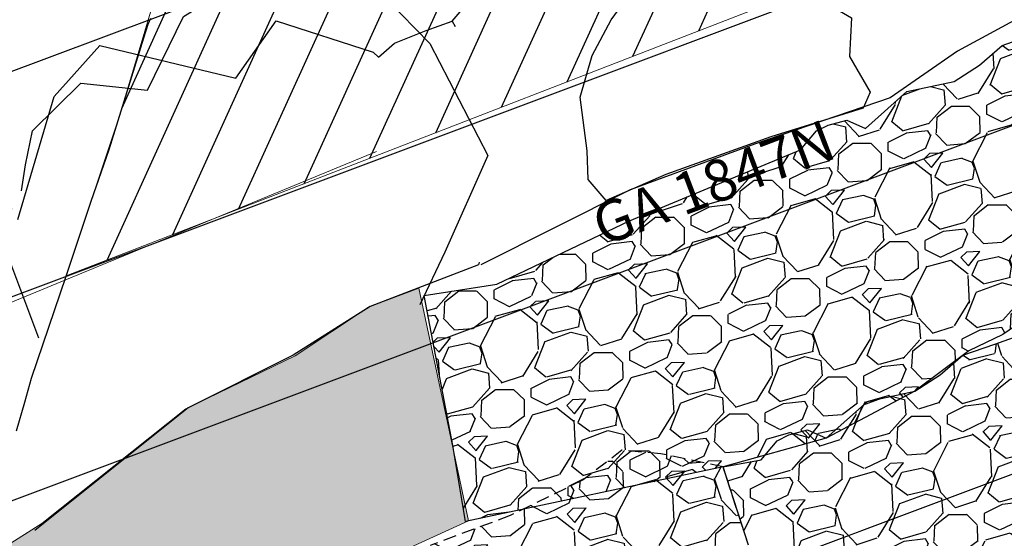
# Model space of a CAD drawing. Units: millimetres. Extents: x 373687 to 377630, y 654971 to 657021.
# Drawn here: x 374729 to 374748, y 656033 to 656043 of the extents above; entities that cross this region are included whole.
import ezdxf

# ---------------------------------------------------------------- set-up
doc = ezdxf.new("R2010")
doc.units = ezdxf.units.MM
doc.header["$PDMODE"] = 35
doc.header["$PDSIZE"] = 1
doc.linetypes.add('DASHED2', pattern=[0.375, 0.25, -0.125])
for name, color, linetype in [('1', 7, 'Continuous'), ('CAMARA 2-E3-TP', 152, 'Continuous'), ('NIVEL_1835_ZEUS', 7, 'Continuous'), ('NV 1839 NV1839-CA1839-852NE-LT', 160, 'Continuous'), ('NV-1847-3W-2-TP', 5, 'Continuous'), ('NV-1847-832B1-LT', 6, 'Continuous'), ('TJ 1839-855-ST', 150, 'Continuous'), ('TJ 1847 1SE-1-LT', 5, 'Continuous'), ('TJ 1847 1SE-1-TP', 5, 'Continuous')]:
    doc.layers.add(name, color=color, linetype=linetype)
doc.layers.add('Fa-Map', color=172, linetype='Continuous', lineweight=0)
doc.styles.get("Standard").update_dxf_attribs({"font": 'arial.ttf'})
doc.dimstyles.new('ISO-25', dxfattribs={"dimtxt": 2.5, "dimasz": 2.5, "dimexe": 1.25, "dimexo": 0.625, "dimtad": 1, "dimtxsty": 'Standard', "dimcen": 2.5, "dimadec": 0, "dimazin": 0, "dimtfac": 1, "dimtmove": 0, "dimatfit": 3, "dimfxl": 1, "dimarcsym": 0})

# ---------------------------------------------------------------- blocks, each defined once
blk = doc.blocks.new('*D31')
at = {"layer": 'Defpoints', "color": 0, "transparency": 16777216}
for p in [(374734.1868374288, 656045.0443686638, 22.61213530704822), (374734.6681705074, 656044.028944965, 24.09752988710534), (374727.761777797, 656041.4369408884)]:
    blk.add_point(p, dxfattribs=at)
at = {"layer": 'NIVEL_1835_ZEUS', "color": 0, "lineweight": -2, "transparency": 16777216}
for p, q in [((374726.4898736887, 656044.825928329), (374725.6114391421, 656047.1665164491)), ((374733.6016903987, 656044.8247600272), (374726.1980141751, 656042.0461229358)), ((374734.0830234773, 656043.8093363284), (374726.5914837368, 656040.9977236153)), ((374727.3683082351, 656042.485340209), (374727.7617777968, 656041.4369408884)), ((374728.6402123434, 656039.0963527685), (374729.5186468898, 656036.7557646486))]:
    blk.add_line(p, q, dxfattribs=at)
at = {"layer": 'NIVEL_1835_ZEUS', "color": 0, "transparency": 16777216}
for points in [[(374726.0997756687, 656044.6795225713), (374726.8799717086, 656044.9723340868), (374727.3683082351, 656042.485340209)], [(374728.2501143234, 656038.9499470107), (374729.0303103633, 656039.2427585262), (374727.7617777968, 656041.4369408884)]]:
    blk.add_solid(points, dxfattribs=at)
at = {"layer": 'NIVEL_1835_ZEUS', "color": 0, "transparency": 16777216, "insert": (374726.2748457037, 656041.4769229791), "char_height": 1.5, "attachment_point": 5, "rotation": 110.57136703822206}
blk.add_mtext('1m', dxfattribs=at)

msp = doc.modelspace()

# ---------------------------------------------------------------- hatches: boundary and pattern name
h = msp.add_hatch()
h.set_pattern_fill('ANSI31', color=1, scale=0.2999999999999999, angle=-1.717499527990299e-12)
h.set_pattern_definition([(65.57136703822034, (374672.6977599068, 655930.9742612842), (-0.8672294401447801, 0.3939154073480376), [])])
h.paths.add_polyline_path([(374731.909312477, 656043.811840375), (374731.093083816, 656041.0654173209), (374730.055085342, 656037.9514799722), (374747.8441417854, 656044.8538884134), (374745.1928620748, 656045.7668640073), (374744.2185336727, 656048.6738346705), (374740.9997332531, 656047.366997587), (374738.8442857288, 656046.4622030372), (374737.9451676809, 656046.0731745142), (374736.2668593896, 656045.5413269859), (374735.0841986731, 656045.0851480542), (374734.0210897748, 656044.6861579134)])
at = {"layer": 'NV 1839 NV1839-CA1839-852NE-LT', "transparency": 33554687}
h = msp.add_hatch(dxfattribs=at)
h.set_pattern_fill('GRAVEL', scale=0.08)
h.set_pattern_definition([(248.5841545382221, (374661.8532943762, 655971.9028586455), (-8.793515798442733, -22.83380301006703), [0.273377152, -27.064386911652]), (205.5411080382221, (374661.7534748339, 655971.6483563991), (22.11516863813586, 10.47032932179118), [0.469123776, -46.4432391148192]), (153.081814138222, (374661.3301957605, 655971.4460897308), (26.87820783812762, -13.78681425893419), [0.3307852159999999, -32.74777823527997]), (287.845056038222, (374660.7667459509, 655970.6920255012), (-12.37740196011438, 38.76259207944818), [0.427203616, -42.29314994059039]), (313.405021218222, (374660.8976598866, 655970.2853752801), (-18.080049313225, 19.25920228958861), [0.4189069600000001, -41.4718461962752]), (17.84505603822202, (374661.1855126924, 655969.9810329035), (-38.76259207944818, -12.37740196011438), [0.427203616, -42.29314994059039]), (58.26560750822207, (374661.5921629134, 655970.1119468391), (-17.59167431549925, -28.30619103265766), [0.5649549279999998, -55.9304922513976]), (92.82669540822204, (374661.8893189468, 655970.592438095), (-2.390805015353559, 46.8514017226649), [0.5333756159999998, -52.80420528152398]), (142.000932658222, (374661.8630154488, 655971.125164929), (-24.50133098543187, 19.01965751380204), [0.4286503999999999, -42.4364365589696]), (195.8077253382221, (374661.5252296583, 655971.3890632574), (21.64072186365036, 5.951477566123711), [0.4893706239999997, -23.97914955999998]), (242.968804838222, (374661.0543666205, 655971.2557538741), (-14.97525269275753, -29.49462945670038), [0.6328623359999995, -62.65341800974156]), (159.385441868222, (374662.6572915906, 655971.3798528842), (-17.60095976354439, 6.416638949013157), [0.216003632, -21.3844526594752]), (192.040601438222, (374662.4551177768, 655971.4559036581), (26.15957350904322, 5.477030748963788), [0.410945584, -40.683711197632]), (245.571367038222, (374662.053212024, 655971.3701782388), (0.7139915994056252, -1.902430023937536), [0.287367472, -2.5863144867424]), (223.7699575482221, (374661.8343629303, 655971.5484904298), (8.084166921385249, 7.374818044332692), [0.1547530559999999, -15.32049789511519]), (312.3727765282221, (374661.7226125767, 655971.4414381171), (-4.044404822502326, 4.993298472124444), [0.218852496, -10.723802392]), (51.53512356822206, (374661.8701089375, 655971.2797547786), (4.279306873218944, 5.946834845934907), [0.3554557279999999, -11.493038522328]), (182.136418218222, (374662.0912141973, 655971.5580722208), (4.518851647304734, -0.4744468248895564), [0.257029712, -6.168718493462399]), (36.96090737222205, (374660.6192031628, 655971.0273229894), (16.88232544115694, 12.84720606586788), [0.3600704, -35.6470613380312]), (90.917542978222, (374660.9069166869, 655971.2438230625), (0.2441874969230193, -23.78269666094753), [0.3020791519999999, -29.90577254255999]), (313.769957548222, (374661.9484158774, 655971.9385582256), (-7.37481804433822, 8.08416692139103), [0.30950408, -15.1657468711152]), (4.181826708222083, (374662.1625205027, 655971.7150575182), (-21.16627503748937, -1.432625923724197), [0.3600703999999999, -35.64706133803198]), (0.01532181822205989, (374661.0618779545, 655969.8478163746), (-10.94013331849786, 0.2349020508471189), [0.3472281599999998, -17.0141874504848]), (315.346507638222, (374661.4091062543, 655969.847909229), (-17.36605772253841, 17.35677225688618), [0.290937696, -28.802874704576]), (87.37277652822206, (374662.681431777, 655970.0432681177), (0.2349020501596977, 10.94013331851282), [0.30950408, -15.1657468711152]), (37.92539167822206, (374662.6956187545, 655970.3524478169), (-21.8756239124719, -16.8916108894342), [0.3406261920000001, -33.72190078416]), (90.01532181822202, (374661.7492410653, 655969.6934122338), (-0.2349020509231203, -10.94013331849628), [0.1736140799999999, -17.1878015304848]), (121.8812995122221, (374662.5672859756, 655970.0004286215), (-4.758396421559993, 6.895728496344034), [0.10361168, -10.2575959716208]), (186.5351235702221, (374662.5125620954, 655970.0884102068), (6.421281671217226, 0.239544774279282), [0.4189069599999998, -7.959243671255196]), (206.5803729982221, (374662.0963765106, 655970.0407333883), (18.3103086394935, 9.042346018950767), [0.3882135999999999, -38.43309189066959]), (324.2614345682221, (374661.9343681816, 655971.1085360765), (-3.330413222963286, 3.090868448237892), [0.293059104, -7.033421087744]), (13.72859362822201, (374662.1722415754, 655970.9373638016), (33.76929360530973, 8.332997143787628), [0.511645408, -50.65280725202479]), (81.51676293822207, (374662.6692688293, 655971.0587888008), (-2.611778900164905, -16.1729765651427), [0.209206592, -20.711513854488]), (110.571367038222, (374662.7001310866, 655971.2657070828), (-2.616421623342915, 1.188438424531799), [0.12192, -1.910079999999999]), (140.827804198222, (374662.0369081621, 655970.0835264568), (12.60766129085699, -10.46104377082025), [0.2822935679999999, -27.94715261856]), (68.58415453822205, (374661.8180590686, 655970.2618386478), (8.79351579852242, 22.83380301003578), [0.546754304, -26.791009759652]), (20.57136703822206, (374662.017698153, 655970.7708431404), (1.188438424531799, 2.616421623342915), [0.52832, -1.50368]), (345.876213538222, (374662.5123299593, 655970.9564809563), (24.02224143855507, -6.177094160506154), [0.321287648, -31.807453379312]), (274.625971138222, (374662.8239051062, 655970.878081162), (0.953536373830357, -8.323711695138622), [0.295863264, -14.4973200310176]), (228.2173423982221, (374662.8477667292, 655970.5831812947), (-29.0062544630295, -32.59014062605414), [0.4817160799999999, -47.68997153835039]), (195.997445778222, (374662.5267955, 655970.2239757562), (-25.44558191059017, -7.379460768334964), [0.5096235679999999, -50.452677164992])])
h.paths.add_polyline_path([(374752.0420852298, 656040.0545624031), (374750.8416386627, 656038.4712356449), (374749.5312612072, 656037.5580902172), (374748.5154840111, 656037.0700531419), (374748.1445941197, 656036.821909315), (374747.4912808947, 656036.5062224582), (374746.4458034362, 656035.72297276), (374744.7342756413, 656034.8178732579), (374742.7449072548, 656034.2624892844), (374737.7704398418, 656033.2044757846), (374737.5237428463, 656034.6748627677), (374736.9724051704, 656037.5773136994), (374738.3727686994, 656037.791244464), (374740.9383802246, 656039.0205989507), (374744.2377587986, 656040.387509266), (374744.5465904886, 656040.7544206497), (374744.7718467758, 656040.8667312703), (374745.134218174, 656040.963211105), (374745.4933601366, 656040.805337411), (374746.2939938534, 656041.5159726148), (374747.2048879314, 656041.7104369132), (374747.6962276835, 656042.027284549), (374748.1348425341, 656042.4076566569), (374748.7501427247, 656042.6225603129), (374749.3994725461, 656042.8502354613), (374749.910190153, 656042.5609072397), (374750.3173288071, 656042.0062778541), (374750.8934266836, 656041.9395142327), (374751.4003608539, 656041.0922009302), (374751.8142068994, 656040.4929208602), (374751.7623432243, 656040.0018336447)])
h = msp.add_hatch(dxfattribs=at)
h.set_pattern_fill('GRAVEL', scale=0.08)
h.set_pattern_definition([(248.5841545382221, (374661.094209881, 655965.9153944926), (-8.793515798442733, -22.83380301006703), [0.273377152, -27.064386911652]), (205.5411080382221, (374660.9943903387, 655965.6608922461), (22.11516863813586, 10.47032932179118), [0.469123776, -46.4432391148192]), (153.081814138222, (374660.5711112651, 655965.4586255777), (26.87820783812762, -13.78681425893419), [0.3307852159999999, -32.74777823527998]), (287.845056038222, (374660.0076614557, 655964.7045613481), (-12.37740196011438, 38.76259207944818), [0.427203616, -42.29314994059039]), (313.405021218222, (374660.1385753914, 655964.297911127), (-18.080049313225, 19.25920228958861), [0.4189069600000001, -41.4718461962752]), (17.84505603822202, (374660.4264281972, 655963.9935687503), (-38.76259207944818, -12.37740196011438), [0.427203616, -42.29314994059039]), (58.26560750822207, (374660.8330784182, 655964.124482686), (-17.59167431549925, -28.30619103265766), [0.5649549279999998, -55.9304922513976]), (92.82669540822205, (374661.1302344516, 655964.6049739419), (-2.390805015353559, 46.8514017226649), [0.533375616, -52.804205281524]), (142.000932658222, (374661.1039309536, 655965.137700776), (-24.50133098543187, 19.01965751380204), [0.4286503999999999, -42.4364365589696]), (195.8077253382221, (374660.7661451631, 655965.4015991043), (21.64072186365036, 5.951477566123711), [0.4893706239999998, -23.97914955999999]), (242.968804838222, (374660.2952821254, 655965.2682897209), (-14.97525269275753, -29.49462945670038), [0.6328623359999996, -62.65341800974157]), (159.385441868222, (374661.8982070954, 655965.3923887311), (-17.60095976354439, 6.416638949013157), [0.216003632, -21.3844526594752]), (192.040601438222, (374661.6960332816, 655965.4684395049), (26.15957350904322, 5.477030748963788), [0.410945584, -40.683711197632]), (245.571367038222, (374661.2941275288, 655965.3827140859), (0.7139915994056252, -1.902430023937536), [0.287367472, -2.5863144867424]), (223.7699575482221, (374661.0752784353, 655965.5610262767), (8.084166921385249, 7.374818044332692), [0.1547530559999999, -15.32049789511519]), (312.3727765282221, (374660.9635280814, 655965.4539739641), (-4.044404822502326, 4.993298472124444), [0.218852496, -10.723802392]), (51.53512356822206, (374661.1110244423, 655965.2922906255), (4.279306873218944, 5.946834845934907), [0.3554557279999999, -11.493038522328]), (182.136418218222, (374661.3321297021, 655965.5706080678), (4.518851647304734, -0.4744468248895564), [0.257029712, -6.168718493462399]), (36.96090737222205, (374659.8601186676, 655965.0398588363), (16.88232544115694, 12.84720606586788), [0.3600704, -35.6470613380312]), (90.91754297822203, (374660.1478321917, 655965.2563589094), (0.2441874969230193, -23.78269666094753), [0.302079152, -29.90577254255999]), (313.769957548222, (374661.1893313821, 655965.9510940724), (-7.37481804433822, 8.08416692139103), [0.30950408, -15.1657468711152]), (4.181826708222083, (374661.4034360075, 655965.7275933651), (-21.16627503748937, -1.432625923724197), [0.3600703999999999, -35.64706133803198]), (0.01532181822205989, (374660.3027934593, 655963.8603522216), (-10.94013331849786, 0.2349020508471189), [0.3472281599999998, -17.0141874504848]), (315.346507638222, (374660.650021759, 655963.8604450759), (-17.36605772253841, 17.35677225688618), [0.290937696, -28.802874704576]), (87.37277652822206, (374661.9223472818, 655964.0558039646), (0.2349020501596977, 10.94013331851282), [0.30950408, -15.1657468711152]), (37.92539167822206, (374661.9365342592, 655964.3649836638), (-21.8756239124719, -16.8916108894342), [0.3406261920000001, -33.72190078416]), (90.01532181822203, (374660.99015657, 655963.7059480806), (-0.2349020509231203, -10.94013331849628), [0.17361408, -17.1878015304848]), (121.8812995122221, (374661.8082014804, 655964.0129644684), (-4.758396421559993, 6.895728496344034), [0.10361168, -10.2575959716208]), (186.5351235702221, (374661.7534776003, 655964.1009460537), (6.421281671217226, 0.239544774279282), [0.4189069599999998, -7.959243671255197]), (206.5803729982221, (374661.3372920154, 655964.0532692351), (18.3103086394935, 9.042346018950767), [0.3882135999999999, -38.43309189066959]), (324.2614345682221, (374661.1752836864, 655965.1210719234), (-3.330413222963286, 3.090868448237892), [0.293059104, -7.033421087744]), (13.72859362822201, (374661.4131570802, 655964.9498996485), (33.76929360530973, 8.332997143787628), [0.511645408, -50.65280725202479]), (81.51676293822207, (374661.9101843341, 655965.0713246478), (-2.611778900164905, -16.1729765651427), [0.209206592, -20.711513854488]), (110.571367038222, (374661.9410465915, 655965.2782429297), (-2.616421623342915, 1.188438424531799), [0.12192, -1.910079999999999]), (140.827804198222, (374661.277823667, 655964.0960623038), (12.60766129085699, -10.46104377082025), [0.2822935679999999, -27.94715261856]), (68.58415453822205, (374661.0589745733, 655964.2743744948), (8.79351579852242, 22.83380301003578), [0.546754304, -26.791009759652]), (20.57136703822206, (374661.2586136578, 655964.7833789873), (1.188438424531799, 2.616421623342915), [0.52832, -1.50368]), (345.876213538222, (374661.753245464, 655964.9690168033), (24.02224143855507, -6.177094160506154), [0.321287648, -31.807453379312]), (274.625971138222, (374662.064820611, 655964.8906170089), (0.953536373830357, -8.323711695138622), [0.295863264, -14.4973200310176]), (228.2173423982221, (374662.0886822341, 655964.5957171416), (-29.0062544630295, -32.59014062605414), [0.4817160799999999, -47.68997153835039]), (195.997445778222, (374661.7677110049, 655964.236511603), (-25.44558191059017, -7.379460768334964), [0.5096235679999999, -50.452677164992])])
h.paths.add_polyline_path([(374754.2534876755, 656035.4993234461), (374750.0394707184, 656032.0729505977), (374748.772176712, 656031.5706260641), (374747.7563995158, 656031.0825889888), (374747.3855096244, 656030.8344451617), (374746.7321963994, 656030.518758305), (374745.9555160407, 656030.2828078385), (374745.0444156989, 656029.8607592059), (374744.7847010368, 656029.3496044187), (374741.9858227595, 656028.2750251313), (374741.4134263532, 656029.0413724227), (374740.361894076, 656029.4455071745), (374742.7465810737, 656030.5279451396), (374744.0441205418, 656031.8812031706), (374743.2339432887, 656032.7466677597), (374742.7449072548, 656034.2624892844), (374743.4786743034, 656034.4000451129), (374743.7875059934, 656034.7669564966), (374744.0127622808, 656034.8792671172), (374744.3751336786, 656034.9757469519), (374744.7342756414, 656034.8178732579), (374745.5349093583, 656035.5285084617), (374746.4458034362, 656035.72297276), (374746.9371431884, 656036.039820396), (374747.3757580388, 656036.4201925038), (374747.9910582295, 656036.6350961598), (374748.640388051, 656036.862771308), (374749.4652944292, 656037.5568815815), (374749.8170521226, 656037.873680639), (374750.3711981932, 656038.343340825), (374752.0420852298, 656040.0545624031), (374752.5353941898, 656039.9368952386), (374752.8973921239, 656039.1493758569), (374752.953296232, 656038.7196155367), (374753.1964469145, 656038.0717407451), (374753.5495226654, 656037.6926283097), (374753.8702912912, 656037.1187444443)])
h = msp.add_hatch(dxfattribs=at)
h.set_pattern_fill('GRAVEL', color=8, scale=0.07999999999999997, angle=7.340720204817797e-12)
h.set_pattern_definition([(248.5841545382294, (374662.8123033665, 655961.4778226999), (-8.793515798439802, -22.83380301006815), [0.2733771519999999, -27.06438691165199]), (205.5411080382294, (374662.7124838243, 655961.2233204535), (22.11516863813451, 10.47032932179401), [0.4691237759999998, -46.44323911481918]), (153.0818141382294, (374662.2892047508, 655961.0210537852), (26.87820783812938, -13.78681425893075), [0.3307852159999999, -32.74777823527999]), (287.8450560382294, (374661.7257549413, 655960.2669895554), (-12.37740196011934, 38.76259207944659), [0.4272036159999999, -42.29314994059039]), (313.4050212182294, (374661.8566688769, 655959.8603393345), (-18.08004931322747, 19.25920228958629), [0.4189069599999999, -41.47184619627519]), (17.84505603822938, (374662.1445216828, 655959.5559969578), (-38.76259207944659, -12.37740196011934), [0.4272036159999998, -42.29314994059038]), (58.2656075082294, (374662.5511719038, 655959.6869108935), (-17.59167431549562, -28.3061910326599), [0.5649549279999998, -55.93049225139759]), (92.8266954082294, (374662.8483279371, 655960.1674021494), (-2.390805015359557, 46.85140172266458), [0.5333756159999998, -52.80420528152398]), (142.0009326582294, (374662.8220244392, 655960.7001289834), (-24.5013309854343, 19.0196575137989), [0.4286503999999999, -42.4364365589696]), (195.8077253382294, (374662.4842386487, 655960.9640273118), (21.64072186364958, 5.95147756612648), [0.4893706239999999, -23.97914955999999]), (242.9688048382294, (374662.0133756109, 655960.8307179284), (-14.97525269275375, -29.49462945670228), [0.6328623359999997, -62.65341800974157]), (159.3854418682294, (374663.616300581, 655960.9548169386), (-17.60095976354521, 6.416638949010901), [0.2160036319999999, -21.38445265947519]), (192.0406014382294, (374663.4141267671, 655961.0308677123), (26.15957350904251, 5.477030748967136), [0.4109455839999998, -40.68371119763199]), (245.5713670382294, (374663.0122210144, 655960.9451422932), (0.7139915994058689, -1.902430023937445), [0.2873674719999999, -2.586314486742399]), (223.7699575482294, (374662.7933719208, 655961.1234544842), (8.084166921384304, 7.374818044333725), [0.1547530559999999, -15.32049789511519]), (312.3727765282294, (374662.6816215671, 655961.0164021715), (-4.044404822502964, 4.993298472123923), [0.218852496, -10.723802392]), (51.53512356822939, (374662.8291179279, 655960.854718833), (4.279306873218182, 5.946834845935453), [0.3554557279999999, -11.493038522328]), (182.1364182182294, (374663.0502231876, 655961.1330362752), (4.518851647304793, -0.474446824888977), [0.2570297119999999, -6.168718493462397]), (36.9609073722294, (374661.5782121532, 655960.6022870438), (16.88232544115529, 12.84720606587004), [0.3600703999999999, -35.64706133803119]), (90.91754297822939, (374661.8659256773, 655960.8187871169), (0.244187496926064, -23.78269666094749), [0.3020791519999999, -29.90577254255999]), (313.7699575482293, (374662.9074248677, 655961.5135222799), (-7.374818044339253, 8.084166921390086), [0.3095040799999999, -15.16574687111519]), (4.181826708229447, (374663.1215294931, 655961.2900215725), (-21.16627503748918, -1.432625923726906), [0.3600703999999999, -35.64706133803199]), (0.01532181822936352, (374662.0208869448, 655959.422780429), (-10.94013331849789, 0.2349020508457178), [0.3472281599999998, -17.0141874504848]), (315.3465076382294, (374662.3681152446, 655959.4228732834), (-17.36605772254062, 17.35677225688395), [0.2909376959999999, -28.80287470457599]), (87.37277652822941, (374663.6404407674, 655959.618232172), (0.234902050158297, 10.94013331851285), [0.3095040799999999, -15.16574687111519]), (37.9253916782294, (374663.6546277449, 655959.9274118713), (-21.87562391246973, -16.891610889437), [0.3406261919999999, -33.72190078415998]), (90.0153218182294, (374662.7082500556, 655959.2683762882), (-0.2349020509217192, -10.94013331849631), [0.1736140799999999, -17.1878015304848]), (121.8812995122294, (374663.5262949659, 655959.5753926759), (-4.758396421560875, 6.895728496343422), [0.10361168, -10.2575959716208]), (186.5351235702295, (374663.4715710857, 655959.6633742612), (6.421281671217194, 0.2395447742801042), [0.4189069599999999, -7.959243671255197]), (206.5803729982294, (374663.0553855009, 655959.6156974426), (18.31030863949233, 9.042346018953108), [0.3882135999999999, -38.43309189066959]), (324.2614345682294, (374662.8933771719, 655960.6835001309), (-3.33041322296368, 3.090868448237464), [0.2930591039999999, -7.033421087743998]), (13.72859362822938, (374663.1312505658, 655960.5123278559), (33.76929360530865, 8.33299714379195), [0.5116454079999997, -50.65280725202477]), (81.51676293822942, (374663.6282778197, 655960.6337528551), (-2.611778900162834, -16.17297656514303), [0.2092065919999999, -20.71151385448799]), (110.5713670382294, (374663.659140077, 655960.8406711372), (-2.616421623343066, 1.188438424531463), [0.12192, -1.910079999999999]), (140.8278041982294, (374662.9959171525, 655959.6584905112), (12.60766129085833, -10.46104377081864), [0.2822935679999999, -27.94715261855999]), (68.5841545382294, (374662.7770680589, 655959.8368027022), (8.793515798519493, 22.8338030100369), [0.5467543039999998, -26.79100975965199]), (20.5713670382294, (374662.9767071433, 655960.3458071948), (1.188438424531463, 2.616421623343066), [0.5283199999999998, -1.503679999999999]), (345.8762135382294, (374663.4713389496, 655960.5314450107), (24.02224143855585, -6.177094160503075), [0.3212876479999999, -31.80745337931199]), (274.6259711382293, (374663.7829140966, 655960.4530452164), (0.9535363738314231, -8.323711695138499), [0.2958632639999999, -14.4973200310176]), (228.2173423982294, (374663.8067757196, 655960.1581453491), (-29.00625446302533, -32.59014062605785), [0.4817160799999998, -47.68997153835038]), (195.9974457782294, (374663.4858044905, 655959.7989398106), (-25.44558191058923, -7.37946076833822), [0.5096235679999997, -50.45267716499198])])
h.paths.add_polyline_path([(374715.7254001874, 656019.964487244), (374710.9838666365, 656020.6007449058), (374711.4853600659, 656021.7029913871), (374712.9498344378, 656023.0184179848), (374714.8973450477, 656024.4292231237), (374725.0759095923, 656030.3163678943), (374729.5874846056, 656033.168102206), (374732.3642611234, 656035.3837306086), (374734.4766918414, 656036.4112345588), (374735.8966739157, 656037.3495475197), (374736.8698437992, 656037.7147830937), (374737.8266569268, 656033.2164325289), (374732.9366905031, 656030.9809273767), (374728.8616136542, 656029.3344394192), (374727.2873574942, 656028.6716915383), (374725.6066870757, 656027.9641441982), (374724.0037747534, 656026.7927060082), (374722.6014608607, 656026.0275874877), (374720.6013344996, 656025.1440723673), (374719.3227038527, 656024.1159328957), (374718.0034106622, 656023.2343145998), (374716.7669528271, 656022.566271587), (374714.4742529399, 656021.733144873), (374713.1861521443, 656021.1477098597), (374712.1122703125, 656020.6432063589), (374711.447303625, 656020.1858584939), (374711.1761673122, 656019.8064272613), (374711.5767580032, 656019.5097679339), (374712.4019203131, 656019.3238535832), (374713.5403797303, 656019.3984604813), (374714.1943368137, 656019.5629048586), (374714.9216385072, 656019.6933462797), (374715.2541213902, 656019.8014993295)])
h = msp.add_hatch(dxfattribs=at)
h.set_pattern_fill('GRAVEL', scale=0.08)
h.set_pattern_definition([(248.5841545382221, (374662.8123033665, 655961.4778226999), (-8.793515798442733, -22.83380301006703), [0.273377152, -27.064386911652]), (205.5411080382221, (374662.7124838243, 655961.2233204535), (22.11516863813586, 10.47032932179118), [0.469123776, -46.4432391148192]), (153.081814138222, (374662.2892047508, 655961.0210537853), (26.87820783812762, -13.78681425893419), [0.330785216, -32.74777823527999]), (287.845056038222, (374661.7257549413, 655960.2669895556), (-12.37740196011438, 38.76259207944818), [0.427203616, -42.29314994059039]), (313.405021218222, (374661.856668877, 655959.8603393345), (-18.080049313225, 19.25920228958861), [0.4189069600000001, -41.4718461962752]), (17.84505603822202, (374662.1445216827, 655959.5559969578), (-38.76259207944818, -12.37740196011438), [0.427203616, -42.29314994059039]), (58.26560750822207, (374662.5511719038, 655959.6869108937), (-17.59167431549925, -28.30619103265766), [0.5649549279999998, -55.9304922513976]), (92.82669540822206, (374662.8483279372, 655960.1674021494), (-2.390805015353559, 46.8514017226649), [0.533375616, -52.804205281524]), (142.000932658222, (374662.8220244392, 655960.7001289834), (-24.50133098543187, 19.01965751380204), [0.4286503999999999, -42.4364365589696]), (195.8077253382221, (374662.4842386487, 655960.9640273118), (21.64072186365036, 5.951477566123711), [0.4893706239999998, -23.97914955999999]), (242.968804838222, (374662.0133756109, 655960.8307179284), (-14.97525269275753, -29.49462945670038), [0.6328623359999997, -62.65341800974158]), (159.385441868222, (374663.6163005811, 655960.9548169386), (-17.60095976354439, 6.416638949013157), [0.216003632, -21.3844526594752]), (192.040601438222, (374663.4141267671, 655961.0308677123), (26.15957350904322, 5.477030748963788), [0.410945584, -40.683711197632]), (245.571367038222, (374663.0122210144, 655960.9451422933), (0.7139915994056252, -1.902430023937536), [0.287367472, -2.5863144867424]), (223.7699575482221, (374662.7933719208, 655961.1234544842), (8.084166921385249, 7.374818044332692), [0.1547530559999999, -15.32049789511519]), (312.3727765282221, (374662.6816215671, 655961.0164021716), (-4.044404822502326, 4.993298472124444), [0.218852496, -10.723802392]), (51.53512356822206, (374662.829117928, 655960.8547188331), (4.279306873218944, 5.946834845934907), [0.3554557279999999, -11.493038522328]), (182.136418218222, (374663.0502231877, 655961.1330362752), (4.518851647304734, -0.4744468248895564), [0.257029712, -6.168718493462399]), (36.96090737222205, (374661.5782121532, 655960.6022870438), (16.88232544115694, 12.84720606586788), [0.3600704, -35.6470613380312]), (90.91754297822204, (374661.8659256773, 655960.8187871169), (0.2441874969230193, -23.78269666094753), [0.302079152, -29.90577254255999]), (313.769957548222, (374662.9074248677, 655961.51352228), (-7.37481804433822, 8.08416692139103), [0.30950408, -15.1657468711152]), (4.181826708222083, (374663.1215294931, 655961.2900215726), (-21.16627503748937, -1.432625923724197), [0.3600703999999999, -35.64706133803198]), (0.01532181822205989, (374662.0208869448, 655959.422780429), (-10.94013331849786, 0.2349020508471189), [0.3472281599999998, -17.0141874504848]), (315.346507638222, (374662.3681152446, 655959.4228732834), (-17.36605772253841, 17.35677225688618), [0.290937696, -28.802874704576]), (87.37277652822206, (374663.6404407674, 655959.6182321721), (0.2349020501596977, 10.94013331851282), [0.30950408, -15.1657468711152]), (37.92539167822206, (374663.6546277449, 655959.9274118713), (-21.8756239124719, -16.8916108894342), [0.3406261920000001, -33.72190078416]), (90.01532181822203, (374662.7082500557, 655959.2683762882), (-0.2349020509231203, -10.94013331849628), [0.17361408, -17.1878015304848]), (121.8812995122221, (374663.5262949659, 655959.5753926759), (-4.758396421559993, 6.895728496344034), [0.10361168, -10.2575959716208]), (186.5351235702221, (374663.4715710857, 655959.6633742612), (6.421281671217226, 0.239544774279282), [0.4189069599999999, -7.959243671255198]), (206.5803729982221, (374663.0553855009, 655959.6156974426), (18.3103086394935, 9.042346018950767), [0.3882135999999999, -38.43309189066959]), (324.2614345682221, (374662.8933771719, 655960.6835001309), (-3.330413222963286, 3.090868448237892), [0.293059104, -7.033421087744]), (13.72859362822201, (374663.1312505658, 655960.512327856), (33.76929360530973, 8.332997143787628), [0.511645408, -50.65280725202479]), (81.51676293822207, (374663.6282778197, 655960.6337528552), (-2.611778900164905, -16.1729765651427), [0.209206592, -20.711513854488]), (110.571367038222, (374663.659140077, 655960.8406711372), (-2.616421623342915, 1.188438424531799), [0.12192, -1.910079999999999]), (140.827804198222, (374662.9959171525, 655959.6584905112), (12.60766129085699, -10.46104377082025), [0.2822935679999999, -27.94715261856]), (68.58415453822205, (374662.7770680589, 655959.8368027022), (8.79351579852242, 22.83380301003578), [0.546754304, -26.791009759652]), (20.57136703822206, (374662.9767071433, 655960.3458071948), (1.188438424531799, 2.616421623342915), [0.52832, -1.50368]), (345.876213538222, (374663.4713389496, 655960.5314450107), (24.02224143855507, -6.177094160506154), [0.321287648, -31.807453379312]), (274.625971138222, (374663.7829140965, 655960.4530452164), (0.953536373830357, -8.323711695138622), [0.295863264, -14.4973200310176]), (228.2173423982221, (374663.8067757196, 655960.1581453491), (-29.0062544630295, -32.59014062605414), [0.4817160799999999, -47.68997153835039]), (195.997445778222, (374663.4858044905, 655959.7989398106), (-25.44558191059017, -7.379460768334964), [0.5096235679999999, -50.452677164992])])
h.paths.add_polyline_path([(374737.918007139, 656028.453002473), (374739.4561717028, 656029.0836887858), (374741.2676164493, 656029.8073255632), (374742.7465810737, 656030.5279451394), (374743.8262298338, 656032.032225512), (374743.2339432889, 656032.7466677596), (374742.7449072548, 656034.2624892844), (374741.5403590814, 656034.515367297), (374740.7909759566, 656034.5823231073), (374740.0437734924, 656034.0103008681), (374738.6329520366, 656033.3205963053), (374737.0864427303, 656032.74445598), (374736.5174118712, 656032.5351682543), (374735.6461079237, 656032.38333313), (374734.6461358038, 656032.3882848531), (374734.5546923552, 656031.8669085912), (374734.7419877482, 656031.2546807311), (374734.9985971748, 656030.8447045346), (374735.1794158715, 656030.332584269), (374735.5998069179, 656029.1904721821), (374735.9134727339, 656028.4868177898), (374736.8261935762, 656028.0827593087), (374737.4730957065, 656028.3266130543)])

# ---------------------------------------------------------------- linework, layer by layer
at = {"color": 254, "elevation": 1800}
for points in [[(374644.5878544185, 656005.8730811247), (374774.2583965566, 656054.5390907082)], [(374644.5878544185, 656005.8730811247), (374774.2583965566, 656054.5390907082)], [(374648.1015926045, 655996.5107286447), (374777.7721347426, 656045.1767382282)], [(374648.1015926045, 655996.5107286447), (374777.7721347426, 656045.1767382282)], [(374648.1015926045, 655996.5107286447), (374777.7721347426, 656045.1767382282)], [(374648.1015926045, 655996.5107286447), (374777.7721347426, 656045.1767382282)]]:
    msp.add_lwpolyline(points, dxfattribs=at)
at = {"layer": '1', "color": 0, "elevation": 1826.469445209368}
msp.add_lwpolyline([(374740.1194807058, 656040.3708023506), (374739.9851877571, 656041.4060797445), (374740.2153987677, 656042.2112979973), (374740.5799154973, 656042.9014838645), (374741.0403630592, 656043.5341535393), (374741.6734656863, 656044.0709647696), (374742.9205026528, 656044.0134513917), (374744.2826387394, 656043.4958112874), (374745.2227149215, 656042.9398289312), (374745.1843400344, 656042.1921268712), (374745.5872316511, 656041.5019410038), (374745.4529259319, 656041.1951917295), (374743.6687171705, 656040.6392065583), (374741.6351035697, 656039.9106784391), (374740.4839974354, 656039.4122094609), (374740.1386617642, 656039.8148199944), (374740.1194807058, 656040.3708023506)], dxfattribs=at)
at = {"layer": '1', "color": 6}
msp.add_polyline3d([(374729.0978650347, 656034.9583896518, 1826.555882961315), (374729.2580696163, 656035.5140254229, 1826.562065939419), (374729.3849935537, 656035.9779931031, 1826.56711399206), (374730.0542837539, 656037.949063846, 1826.590740778716), (374730.5348933598, 656039.3977049383, 1826.607916071778), (374730.884093522, 656040.3967108789, 1826.62005829555), (374731.557647798, 656042.5518831353, 1826.644915151584), (374731.6404351088, 656042.8167849323, 1826.647970380785), (374731.6888800375, 656042.9370037861, 1826.649539253325)], dxfattribs=at)
at = {"layer": 'CAMARA 2-E3-TP'}
for points in [[(374748.5154840111, 656037.0700531419, 1759.591959268424), (374748.1445941197, 656036.821909315, 1759.497273844188), (374747.4912808947, 656036.5062224582, 1759.373485159), (374746.4458034362, 656035.72297276, 1779.623322310101), (374744.7342756413, 656034.8178732579, 1779.221942814998), (374742.7449072548, 656034.2624892844, 1816.819228999317), (374737.7704398418, 656033.2044757846, 1822.614813556342), (374737.5237428463, 656034.6748627677, 1822.614912509656), (374736.9724051704, 656037.5773136994, 1822.61454544799), (374738.3727686994, 656037.791244464, 1815.411865386646), (374738.3727686994, 656037.791244464, 1815.411865386646), (374740.9383802246, 656039.0205989507, 1806.239666755887), (374744.2377587986, 656040.387509266, 1759.111682399163), (374744.5465904886, 656040.7544206497, 1759.144682759174), (374744.7718467758, 656040.8667312703, 1759.126491288816), (374745.134218174, 656040.963211105, 1759.421417739579), (374745.4933601366, 656040.805337411, 1759.470181940809), (374746.2939938534, 656041.5159726148, 1759.972321621712), (374747.2048879314, 656041.7104369132, 1759.871561435912), (374747.6962276835, 656042.027284549, 1760.071035302697), (374748.1348425341, 656042.4076566569, 1760.291335262811), (374748.7501427247, 656042.6225603129, 1760.257099406665)], [(374743.2339432887, 656032.7466677597, 1816.736694993742), (374742.7449072548, 656034.2624892844, 1816.819228999317), (374743.4786743034, 656034.4000451129, 1778.863443273352), (374743.7875059934, 656034.7669564966, 1778.896443633363), (374744.0127622808, 656034.8792671172, 1778.878252163006), (374744.3751336786, 656034.9757469519, 1779.173178613768), (374744.7342756414, 656034.8178732579, 1779.221942814998), (374745.5349093583, 656035.5285084617, 1779.724082495901), (374746.4458034362, 656035.72297276, 1779.623322310101), (374746.9371431884, 656036.039820396, 1779.822796176886), (374747.3757580388, 656036.4201925038, 1780.043096137), (374747.9910582295, 656036.6350961598, 1780.008860280854), (374748.640388051, 656036.862771308, 1780.170912155474)]]:
    msp.add_polyline3d(points, dxfattribs=at)
at = {"layer": 'Fa-Map', "color": 0, "elevation": 1800.538807793647}
msp.add_lwpolyline([(374731.909312477, 656043.811840375), (374731.093083816, 656041.0654173209), (374730.055085342, 656037.9514799722), (374747.8441417854, 656044.8538884134), (374745.1928620748, 656045.7668640073), (374744.2185336727, 656048.6738346705), (374740.9997332531, 656047.366997587), (374738.8442857288, 656046.4622030372), (374737.9451676809, 656046.0731745142), (374736.2668593896, 656045.5413269859), (374735.0841986731, 656045.0851480542), (374734.0210897748, 656044.6861579134)], close=True, dxfattribs=at)
at = {"layer": 'Fa-Map', "color": 1, "elevation": 1823.912824124971}
msp.add_lwpolyline([(374728.8746267196, 656037.3964964187), (374736.0518929166, 656040.3566848446)], dxfattribs=at)
at = {"layer": 'Fa-Map', "color": 0, "elevation": 1847.646462330071}
msp.add_lwpolyline([(374711.4853600659, 656021.7029913871), (374712.9498344378, 656023.0184179848), (374714.8973450477, 656024.4292231237), (374725.0759095923, 656030.3163678943), (374729.5874846056, 656033.168102206), (374732.3642611234, 656035.3837306086), (374734.4766918414, 656036.4112345588), (374735.8966739157, 656037.3495475197), (374736.8698437992, 656037.7147830937), (374737.8266569268, 656033.2164325289), (374732.9366905031, 656030.9809273767), (374728.8616136542, 656029.3344394192), (374727.2873574942, 656028.6716915383), (374725.6066870757, 656027.9641441982), (374724.0037747534, 656026.7927060082), (374722.6014608607, 656026.0275874877), (374720.6013344996, 656025.1440723673), (374719.3227038527, 656024.1159328957), (374718.0034106622, 656023.2343145998), (374716.7669528271, 656022.566271587), (374714.4742529399, 656021.733144873), (374713.1861521443, 656021.1477098597), (374712.1122703125, 656020.6432063589)], dxfattribs=at)
at = {"layer": 'NV-1847-3W-2-TP', "color": 8}
msp.add_polyline3d([(374729.1896499093, 656039.5991017751, 1823.409817979551), (374729.2726447668, 656040.0995410136, 1823.437336302712), (374729.4035646112, 656040.7542929116, 1823.476756429765), (374730.3372292238, 656041.6793438559, 1823.608514319814), (374731.6277736446, 656041.5452573866, 1823.707841641153), (374732.3222306402, 656042.9647873704, 1823.828233113221), (374733.2843530909, 656043.5662010009, 1823.944401244982), (374734.6681705075, 656044.028944965, 1824.097529887105), (374735.9693772917, 656043.5869727103, 1824.208066898631), (374737.0821505628, 656042.4473012348, 1824.277877895511), (374738.200538178, 656040.2784717982, 1822.601645106417), (374737.368401658, 656038.4113488598, 1822.609979679228), (374736.8839178354, 656037.3923187004, 1822.612679611268)], dxfattribs=at)
at = {"layer": 'NV-1847-832B1-LT', "color": 1, "elevation": 1800}
msp.add_lwpolyline([(374696.8501340221, 656021.5451315616), (374779.6336033728, 656052.6141858461)], dxfattribs=at)
at = {"layer": 'TJ 1839-855-ST', "linetype": 'DASHED2'}
msp.add_polyline3d([(374743.2339432889, 656032.7466677596, 1816.736694993742), (374742.7449072548, 656034.2624892844, 1816.819228999317), (374741.5403590814, 656034.515367297, 1816.488075849658), (374740.7909759566, 656034.5823231073, 1816.248545367504), (374740.0437734924, 656034.0103008681, 1815.508955592173), (374738.6329520366, 656033.3205963053, 1815.083561145351), (374737.0864427303, 656032.74445598, 1814.639884978125)], dxfattribs=at)
at = {"layer": 'TJ 1847 1SE-1-LT'}
msp.add_polyline3d([(374737.5120012734, 656042.8777894977, 1832.660981391324), (374737.982591589, 656043.430187279, 1828.066795498715), (374739.8104496466, 656043.5417407675, 1827.839640832273), (374740.8570756437, 656043.8149167389, 1828.154769235873), (374741.5760373746, 656043.9255986739, 1828.417717023171), (374742.1071517232, 656044.1334734331, 1828.611455592269), (374742.4026155364, 656044.2983670364, 1828.699263363378), (374743.4211571414, 656044.9096748237, 1828.938402319094), (374744.3316987118, 656045.0100133538, 1829.012024516473), (374745.3794363746, 656045.3359438122, 1829.209531798202), (374746.4319784294, 656045.8922524131, 1829.381429917761), (374746.961760254, 656045.9511601106, 1829.959868420381), (374749.5657633533, 656046.963703181, 1830.515975775139), (374749.9978517772, 656045.9573584162, 1830.440029688412), (374750.2177876745, 656044.7111755935, 1830.397832842777), (374750.078016031, 656043.8223903253, 1830.536993306188), (374747.2715544707, 656042.300211879, 1830.200356576126), (374745.9693945452, 656041.3970789246, 1829.134520099091), (374743.3523383208, 656040.5024693264, 1828.736777235812), (374740.9471893738, 656039.614758282, 1828.427220061363), (374738.0618338502, 656038.1675883508, 1828.207151741371), (374738.0618338502, 656038.1675883508, 1828.207151741371)], dxfattribs=at)
at = {"layer": 'TJ 1847 1SE-1-TP'}
for points in [[(374729.1188648923, 656039.0452822428, 1823.501688414894), (374729.8203984575, 656041.4212882011, 1824.462058834266), (374730.7083469739, 656042.4071535196, 1825.083511170291), (374733.3299548276, 656041.7760774746, 1826.31772196549), (374734.1124362057, 656042.884712801, 1827.411771601415), (374735.9824666962, 656042.2749085377, 1828.713680094806), (374735.9824666962, 656042.2749085377, 1828.713680094806), (374735.9824666962, 656042.2749085377, 1828.713680094806), (374736.089024879, 656042.1824550176, 1829.667115305143), (374736.3982961967, 656042.4534017101, 1830.830490198219), (374737.0103452436, 656042.6980603163, 1831.530689548934), (374737.5120012734, 656042.8777894977, 1832.660981391324), (374737.5701394785, 656042.7769161499, 1832.727708596856)], [(374738.0314844935, 656038.2203971829, 1829.288608296468), (374738.0177540481, 656038.1649871056, 1829.103667552932), (374738.0177540481, 656038.1649871056, 1829.103667552932), (374735.9250032604, 656037.3635455478, 1827.51283017284), (374734.441670872, 656036.4223246662, 1826.262956068153), (374732.4141634174, 656035.4018407242, 1824.97911338089), (374729.4471575137, 656033.0302505316, 1823.847011632752)]]:
    msp.add_polyline3d(points, dxfattribs=at)

# ---------------------------------------------------------------- texts
at = {"color": 5}
msp.add_text('GA 1847N', height=0.8, rotation=20.7726252711754, dxfattribs=at).set_placement((374740.421911837, 656038.519731249, 2760.937592149157))

# ---------------------------------------------------------------- dimensions: what is measured, and where the dimension line sits
at = {"layer": 'NIVEL_1835_ZEUS', "color": 0}
dim = msp.add_linear_dim(base=(374727.761777797, 656041.4369408884, 1800), p1=(374734.1868374289, 656045.0443686637, 1822.612135307048), p2=(374734.6681705074, 656044.028944965, 1824.097529887105), angle=110.5713670382221, text='1m', dimstyle='ISO-25', override={"dimtxt": 1.5}, dxfattribs=at)
dim.commit()
dim.dimension.update_dxf_attribs({"geometry": '*D31', "text_midpoint": (374727.565043016, 656041.9611405487, 1800), "dimtype": 160})

doc.saveas('drawing.dxf')
